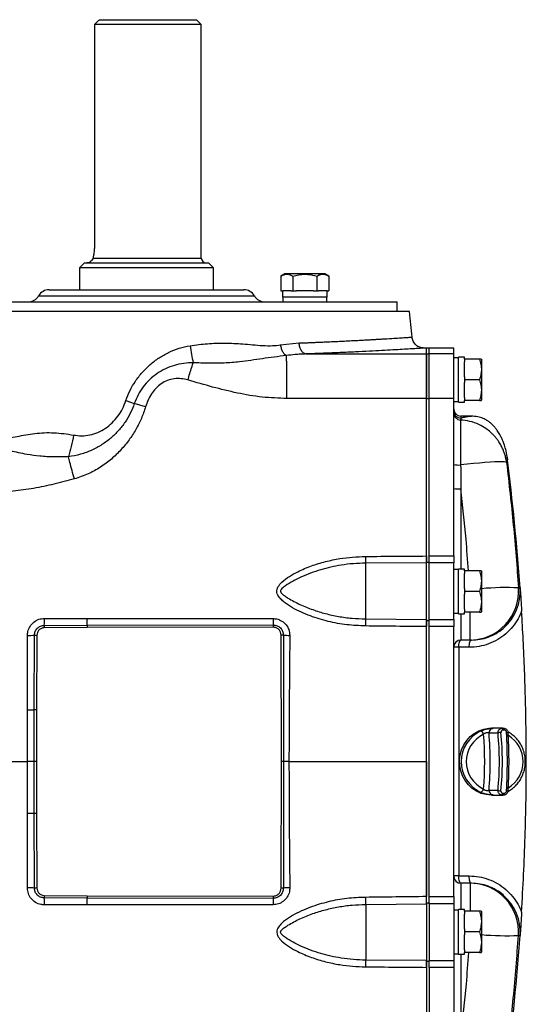
# Model space of a CAD drawing. Units: inches. Extents: x -69 to 56, y -27 to 41.
# Drawn here: x 18 to 26, y 25 to 41 of the extents above; entities that cross this region are included whole.
import ezdxf

# ---------------------------------------------------------------- set-up
doc = ezdxf.new("R2010")
doc.units = ezdxf.units.IN
doc.header["$MEASUREMENT"] = 0

msp = doc.modelspace()

# ---------------------------------------------------------------- linework, layer by layer
at = {"color": 7, "linetype": 'Continuous', "lineweight": 25}
for p, q in [((19.361, 40.989), (20.926, 40.989)), ((21.005, 40.91), (20.926, 40.989)), ((21.005, 40.91), (19.277, 40.91)), ((19.277, 40.91), (19.277, 37.328)), ((21.005, 37.131), (21.005, 40.91)), ((19.115, 37.052), (19.037, 36.973)), ((19.037, 36.973), (19.037, 36.619)), ((21.202, 36.973), (19.037, 36.973)), ((19.115, 37.052), (21.123, 37.052)), ((21.202, 36.973), (21.123, 37.052)), ((21.202, 36.619), (21.202, 36.973)), ((22.356, 36.875), (22.294, 36.839)), ((22.294, 36.839), (22.294, 36.599)), ((23.005, 36.875), (22.356, 36.875)), ((22.487, 36.839), (22.487, 36.599)), ((22.874, 36.839), (22.874, 36.599)), ((23.067, 36.839), (23.005, 36.875)), ((23.067, 36.839), (23.067, 36.599)), ((18.545, 36.619), (21.694, 36.619)), ((22.294, 36.599), (22.321, 36.599)), ((22.318, 36.599), (22.318, 36.501)), ((23.043, 36.501), (22.318, 36.501)), ((22.46, 36.599), (22.321, 36.599)), ((22.326, 36.501), (22.326, 36.422)), ((22.46, 36.599), (22.487, 36.599)), ((22.487, 36.599), (22.542, 36.599)), ((22.819, 36.599), (22.542, 36.599)), ((22.819, 36.599), (22.874, 36.599)), ((22.874, 36.599), (22.901, 36.599)), ((23.04, 36.599), (22.901, 36.599)), ((23.035, 36.422), (23.035, 36.501)), ((23.04, 36.599), (23.067, 36.599)), ((23.043, 36.501), (23.043, 36.599)), ((16.064, 36.422), (24.174, 36.422)), ((24.174, 36.265), (24.174, 36.422)), ((24.371, 36.265), (15.867, 36.265)), ((22.283, 35.725), (22.586, 35.757)), ((24.647, 35.674), (24.609, 35.674)), ((24.692, 35.674), (24.647, 35.674)), ((24.647, 35.582), (24.647, 35.674)), ((24.647, 35.582), (24.647, 35.674)), ((24.647, 35.582), (24.692, 35.582)), ((24.647, 34.861), (24.647, 35.582)), ((25.086, 35.674), (24.692, 35.674)), ((24.692, 35.582), (24.692, 35.674)), ((24.692, 34.861), (24.692, 35.582)), ((25.086, 35.582), (24.692, 35.582)), ((25.086, 35.582), (25.086, 35.674)), ((25.086, 34.861), (25.086, 35.582)), ((25.165, 35.517), (25.086, 35.517)), ((25.263, 35.525), (25.165, 35.525)), ((25.165, 34.8), (25.165, 35.525)), ((25.263, 35.497), (25.263, 35.525)), ((25.263, 35.497), (25.263, 35.45)), ((25.503, 35.497), (25.263, 35.497)), ((25.263, 35.21), (25.263, 35.45)), ((25.539, 35.487), (25.533, 35.497)), ((25.539, 34.838), (25.539, 35.487)), ((25.263, 35.21), (25.263, 35.162)), ((25.503, 35.162), (25.263, 35.162)), ((25.263, 35.162), (25.263, 35.115)), ((25.263, 34.875), (25.263, 35.115)), ((19.787, 34.825), (19.922, 34.775)), ((20.104, 34.723), (19.922, 34.775)), ((24.647, 34.861), (24.692, 34.861)), ((24.647, 32.21), (24.647, 34.861)), ((24.692, 32.31), (24.692, 34.861)), ((25.086, 34.861), (24.692, 34.861)), ((25.086, 32.31), (25.086, 34.861)), ((25.086, 34.808), (25.165, 34.808)), ((25.165, 34.8), (25.263, 34.8)), ((25.263, 34.875), (25.263, 34.828)), ((25.503, 34.828), (25.263, 34.828)), ((25.263, 34.8), (25.263, 34.828)), ((25.533, 34.828), (25.539, 34.838)), ((25.198, 34.51), (25.198, 33.783)), ((25.373, 34.572), (25.204, 34.572)), ((25.947, 33.922), (25.951, 33.906)), ((24.647, 32.2), (23.663, 32.193)), ((23.663, 31.292), (23.663, 32.193)), ((24.647, 32.21), (24.692, 32.21)), ((24.647, 31.267), (24.647, 32.21)), ((24.647, 31.283), (24.647, 32.2)), ((24.692, 32.31), (25.086, 32.31)), ((24.692, 32.2), (24.692, 32.31)), ((24.692, 31.283), (24.692, 32.2)), ((25.086, 32.2), (24.692, 32.2)), ((25.086, 32.31), (25.086, 32.2)), ((25.086, 31.283), (25.086, 32.2)), ((25.165, 32.092), (25.086, 32.092)), ((25.263, 32.099), (25.165, 32.099)), ((25.165, 31.375), (25.165, 32.099)), ((25.263, 32.072), (25.263, 32.099)), ((25.503, 32.072), (25.263, 32.072)), ((25.263, 32.072), (25.263, 32.025)), ((25.539, 32.062), (25.533, 32.072)), ((25.539, 31.412), (25.539, 32.062)), ((25.263, 31.785), (25.263, 32.025)), ((25.263, 31.785), (25.263, 31.737)), ((25.503, 31.737), (25.263, 31.737)), ((25.263, 31.737), (25.263, 31.69)), ((25.263, 31.45), (25.263, 31.69)), ((25.263, 31.45), (25.263, 31.403)), ((25.503, 31.403), (25.263, 31.403)), ((25.263, 31.375), (25.263, 31.403)), ((25.533, 31.403), (25.539, 31.412)), ((23.663, 31.292), (24.647, 31.283)), ((24.647, 31.267), (24.692, 31.267)), ((24.647, 26.696), (24.647, 31.267)), ((24.692, 31.283), (25.086, 31.283)), ((24.692, 31.166), (24.692, 31.283)), ((25.086, 31.383), (25.165, 31.383)), ((25.086, 31.283), (25.086, 31.166)), ((25.165, 31.375), (25.263, 31.375)), ((18.466, 31.187), (19.16, 31.19)), ((18.466, 31.187), (18.466, 31.148)), ((19.161, 31.152), (18.466, 31.148)), ((19.16, 31.19), (22.166, 31.194)), ((19.16, 31.19), (19.161, 31.152)), ((22.166, 31.158), (19.161, 31.152)), ((22.166, 31.194), (22.166, 31.158)), ((24.692, 26.797), (24.692, 31.166)), ((25.086, 31.166), (24.692, 31.166)), ((25.086, 26.797), (25.086, 31.166)), ((18.305, 29.821), (18.308, 31.028)), ((18.308, 31.028), (18.347, 31.028)), ((18.347, 31.028), (18.343, 29.821)), ((22.304, 28.981), (22.297, 31.028)), ((22.332, 31.028), (22.297, 31.028)), ((22.332, 31.028), (22.334, 28.981)), ((25.35, 30.95), (25.204, 30.95)), ((25.374, 30.95), (25.35, 30.95)), ((25.167, 30.832), (25.086, 30.832)), ((25.337, 30.832), (25.167, 30.832)), ((25.167, 30.832), (25.167, 27.131)), ((18.304, 28.981), (18.305, 29.821)), ((18.343, 29.821), (18.305, 29.821)), ((18.343, 29.821), (18.341, 28.981)), ((25.881, 29.523), (25.695, 29.523)), ((25.871, 29.523), (25.891, 29.523)), ((25.902, 29.493), (25.883, 29.493)), ((18.304, 28.981), (18.195, 28.981)), ((18.341, 28.981), (18.304, 28.981)), ((18.305, 28.142), (18.304, 28.981)), ((18.341, 28.981), (18.343, 28.142)), ((22.297, 26.935), (22.304, 28.981)), ((22.334, 28.981), (22.304, 28.981)), ((22.334, 28.981), (22.332, 26.935)), ((22.423, 28.981), (22.334, 28.981)), ((25.695, 28.44), (25.881, 28.44)), ((25.891, 28.44), (25.871, 28.44)), ((25.883, 28.469), (25.902, 28.469)), ((18.343, 28.142), (18.305, 28.142)), ((18.308, 26.934), (18.305, 28.142)), ((18.343, 28.142), (18.347, 26.934)), ((25.167, 27.131), (25.086, 27.131)), ((25.167, 27.131), (25.337, 27.131)), ((18.347, 26.934), (18.308, 26.934)), ((22.332, 26.935), (22.297, 26.935)), ((25.35, 27.013), (25.204, 27.013)), ((25.374, 27.013), (25.35, 27.013)), ((18.466, 26.815), (19.161, 26.811)), ((18.466, 26.815), (18.466, 26.776)), ((19.16, 26.773), (18.466, 26.776)), ((19.161, 26.811), (19.16, 26.773)), ((22.166, 26.769), (19.16, 26.773)), ((19.161, 26.811), (22.166, 26.804)), ((22.166, 26.804), (22.166, 26.769)), ((24.692, 26.797), (25.086, 26.797)), ((24.692, 26.679), (24.692, 26.797)), ((25.086, 26.797), (25.086, 26.679)), ((23.663, 26.671), (24.647, 26.679)), ((23.663, 26.671), (23.663, 25.769)), ((24.647, 26.696), (24.692, 26.696)), ((24.647, 26.696), (24.647, 25.753)), ((24.647, 26.679), (24.647, 25.763)), ((24.692, 26.679), (24.692, 25.763)), ((25.086, 26.679), (24.692, 26.679)), ((25.086, 26.679), (25.086, 25.763)), ((25.165, 26.58), (25.086, 26.58)), ((25.263, 26.588), (25.165, 26.588)), ((25.165, 25.863), (25.165, 26.588)), ((25.263, 26.56), (25.263, 26.588)), ((25.503, 26.56), (25.263, 26.56)), ((25.263, 26.56), (25.263, 26.513)), ((25.263, 26.273), (25.263, 26.513)), ((25.539, 26.55), (25.533, 26.56)), ((25.539, 25.901), (25.539, 26.55)), ((25.263, 26.273), (25.263, 26.225)), ((25.503, 26.225), (25.263, 26.225)), ((25.263, 26.225), (25.263, 26.178)), ((25.263, 25.938), (25.263, 26.178)), ((26.16, 26.169), (26.159, 26.19)), ((26.159, 26.169), (26.159, 26.169)), ((25.086, 25.871), (25.165, 25.871)), ((25.165, 25.863), (25.263, 25.863)), ((25.263, 25.938), (25.263, 25.891)), ((25.503, 25.891), (25.263, 25.891)), ((25.263, 25.863), (25.263, 25.891)), ((25.533, 25.891), (25.539, 25.901)), ((24.647, 25.763), (23.663, 25.769)), ((24.647, 25.753), (24.692, 25.753)), ((24.647, 25.753), (24.647, 23.102)), ((24.692, 25.763), (25.086, 25.763)), ((24.692, 25.652), (24.692, 25.763)), ((25.086, 25.763), (25.086, 25.652)), ((24.692, 25.652), (24.692, 23.102)), ((25.086, 25.652), (24.692, 25.652)), ((25.086, 25.652), (25.086, 23.102))]:
    msp.add_line(p, q, dxfattribs=at)
at = {"color": 8, "linetype": 'Continuous', "lineweight": 25}
for p, q in [((19.255, 37.131), (21.005, 37.131)), ((18.374, 36.521), (21.865, 36.521)), ((25.204, 34.572), (25.204, 34.541)), ((25.204, 33.395), (25.204, 32.099)), ((25.35, 30.95), (25.35, 31.403)), ((25.204, 31.375), (25.204, 30.95)), ((25.204, 27.013), (25.204, 26.588)), ((25.35, 27.013), (25.35, 26.56)), ((25.204, 25.863), (25.204, 24.568))]:
    msp.add_line(p, q, dxfattribs=at)
at = {"color": 7, "linetype": 'Continuous', "lineweight": 25, "flags": 128}
for points in [[(25.941, 33.822), (25.929, 33.827), (25.903, 33.831), (25.864, 33.833), (25.812, 33.833), (25.749, 33.831), (25.675, 33.827), (25.592, 33.822), (25.501, 33.814), (25.404, 33.805), (25.302, 33.795), (25.198, 33.783)], [(25.167, 30.832), (25.168, 30.855), (25.17, 30.877), (25.174, 30.897), (25.178, 30.915), (25.184, 30.93), (25.19, 30.941), (25.197, 30.948), (25.204, 30.95)], [(25.337, 30.832), (25.338, 30.855), (25.34, 30.877), (25.344, 30.897), (25.348, 30.915), (25.354, 30.93), (25.36, 30.941), (25.367, 30.948), (25.374, 30.95)], [(25.695, 28.44), (25.612, 28.447), (25.532, 28.468), (25.455, 28.502), (25.385, 28.549), (25.323, 28.606), (25.271, 28.674), (25.23, 28.749), (25.2, 28.831), (25.184, 28.916), (25.18, 29.003), (25.19, 29.09), (25.213, 29.173), (25.249, 29.252), (25.296, 29.324), (25.353, 29.386), (25.419, 29.439), (25.493, 29.479), (25.571, 29.507), (25.653, 29.521), (25.695, 29.523)], [(25.883, 29.493), (25.883, 29.499), (25.882, 29.505), (25.88, 29.51), (25.879, 29.514), (25.877, 29.518), (25.875, 29.52), (25.873, 29.522), (25.871, 29.523)], [(25.902, 29.493), (25.901, 29.499), (25.901, 29.505), (25.899, 29.51), (25.898, 29.514), (25.896, 29.518), (25.895, 29.52), (25.893, 29.522), (25.891, 29.523)], [(25.941, 29.453), (25.948, 29.453), (25.954, 29.452), (25.959, 29.451), (25.963, 29.45), (25.966, 29.449), (25.968, 29.447), (25.969, 29.446), (25.968, 29.444)], [(25.871, 28.44), (25.873, 28.441), (25.875, 28.442), (25.877, 28.445), (25.879, 28.448), (25.88, 28.452), (25.882, 28.458), (25.883, 28.463), (25.883, 28.469)], [(25.891, 28.44), (25.893, 28.441), (25.895, 28.442), (25.896, 28.445), (25.898, 28.448), (25.899, 28.452), (25.901, 28.458), (25.901, 28.463), (25.902, 28.469)], [(25.941, 28.509), (25.948, 28.51), (25.954, 28.51), (25.959, 28.511), (25.963, 28.512), (25.966, 28.514), (25.968, 28.515), (25.969, 28.517), (25.968, 28.519)], [(25.204, 27.013), (25.197, 27.015), (25.19, 27.022), (25.184, 27.033), (25.178, 27.047), (25.174, 27.065), (25.17, 27.086), (25.168, 27.108), (25.167, 27.131)], [(25.374, 27.013), (25.367, 27.015), (25.36, 27.022), (25.354, 27.033), (25.348, 27.047), (25.344, 27.065), (25.34, 27.086), (25.338, 27.108), (25.337, 27.131)]]:
    msp.add_lwpolyline(points, dxfattribs=at)
at = {"color": 7, "linetype": 'Continuous', "lineweight": 25}
for centre, radius, start, end in [((21.084, 37.131), 0.0787, 180, 270), ((18.204, 36.619), 0.197, 270, 330), ((18.545, 36.422), 0.197, 90, 150), ((21.694, 36.422), 0.197, 30, 90), ((22.035, 36.619), 0.197, 210, 270), ((-46.12, 28.981), 70.866, 5.56373, 5.89915), ((25.204, 34.69), 0.118, 180, 270), ((25.171, 34.161), 0.379, 256.9854, 274.0876), ((-13.11, 28.981), 39.37, 4.0962, 7.1857), ((25.175, 33.869), 0.475, 259.2451, 273.5474), ((25.243, 32.298), 1.584, 179.8557, 183.7831), ((25.349, 31.737), 0.787, 270.0293, 4.1188), ((25.374, 31.737), 0.787, 311.0765, 4.0981), ((17.491, 31.277), 0.979, 354.7251, 1.3769), ((17.49, 31.282), 1.673, 356.8274, 0.6127), ((28.039, 31.3), 5.873, 180.0244, 181.0329), ((25.62, 31.176), 1.961, 176.6017, 179.9618), ((18.219, 32.225), 1.201, 268.8684, 274.2578), ((22.442, 33.253), 2.228, 267.1687, 269.8382), ((25.204, 30.832), 0.118, 90, 180), ((18.212, 33.73), 3.91, 269.7441, 271.3503), ((25.733, 29.445), 0.0762, 97.7483, 182.198), ((25.76, 28.981), 0.551, 115.4843, 244.5157), ((25.78, 28.981), 0.491, 115.5202, 244.4798), ((25.478, 29.395), 0.0948, 17.9259, 62.133), ((20.698, 28.981), 4.89, 354.8048, 5.1952), ((20.592, 28.981), 5.086, 354.8015, 5.1985), ((25.848, 29.338), 0.116, 88.8994, 113.3279), ((25.478, 28.568), 0.0948, 297.867, 342.0741), ((25.733, 28.518), 0.0762, 177.802, 262.2517), ((25.848, 28.625), 0.116, 246.6721, 271.1006), ((18.212, 24.233), 3.91, 88.6497, 90.2559), ((25.204, 27.131), 0.118, 180, 270), ((18.219, 25.737), 1.201, 85.7422, 91.1316), ((22.442, 24.71), 2.228, 90.1618, 92.8313), ((25.349, 26.226), 0.787, 355.8812, 89.9707), ((17.491, 26.686), 0.979, 358.6231, 5.2749), ((17.49, 26.68), 1.673, 359.3873, 3.1726), ((25.62, 26.787), 1.961, 180.0382, 183.3983), ((25.374, 26.225), 0.787, 355.9013, 48.7737), ((28.039, 26.663), 5.873, 178.9671, 179.9756), ((-13.11, 28.981), 39.37, 352.8143, 355.9039), ((25.243, 25.665), 1.584, 176.2169, 180.1443)]:
    msp.add_arc(centre, radius, start, end, dxfattribs=at)
at = {"color": 8, "linetype": 'Continuous', "lineweight": 25}
for centre, radius, start, end in [((25.925, 27.634), 4.164, 87.1125, 95.3176), ((25.716, 28.981), 0.493, 300.969, 59.031), ((25.925, 30.328), 4.164, 264.6824, 272.8875)]:
    msp.add_arc(centre, radius, start, end, dxfattribs=at)
at = {"color": 7, "linetype": 'Continuous', "lineweight": 25}
for centre, major_axis, ratio, start_param, end_param in [((25.913, 28.981), (2.149, 0), 0.251929, 1.590156, 1.659107), ((25.84, 28.981), (2.074, 0), 0.223058, 1.588883, 1.659107), ((25.068, 28.981), (0, 1.929), 0.392224, 4.470274, 4.954504), ((25.104, 28.981), (0, 1.969), 0.39056, 4.470274, 4.954504), ((25.506, 28.981), (0, 1.969), 0.227474, 4.470274, 4.954504), ((25.545, 28.981), (0, 1.929), 0.22581, 4.470274, 4.954504), ((25.84, 28.981), (2.074, 0), 0.223058, 4.624078, 4.694302), ((25.913, 28.981), (2.149, 0), 0.251929, 4.624078, 4.693029)]:
    msp.add_ellipse(centre, major_axis=major_axis, ratio=ratio, start_param=start_param, end_param=end_param, dxfattribs=at)
for points, knots in [([(19.277, 40.91), (19.3, 40.932), (19.328, 40.958), (19.356, 40.984), (19.361, 40.989)], [0, 0, 0, 0, 0.816336, 1, 1, 1, 1]), ([(19.277, 37.328), (19.277, 37.304), (19.275, 37.25), (19.266, 37.182), (19.258, 37.145), (19.255, 37.131)], [0, 0, 0, 0, 0.3289893, 0.7306892, 1, 1, 1, 1]), ([(19.255, 37.131), (19.25, 37.118), (19.236, 37.085), (19.197, 37.06), (19.168, 37.052), (19.156, 37.052), (19.155, 37.052), (19.155, 37.052)], [0, 0, 0, 0, 0.250682, 0.678863, 0.96591, 0.997211, 1, 1, 1, 1]), ([(22.294, 36.839), (22.311, 36.848), (22.345, 36.866), (22.395, 36.872), (22.443, 36.863), (22.472, 36.847), (22.487, 36.839)], [0, 0, 0, 0, 0.264605, 0.534948, 0.765343, 1, 1, 1, 1]), ([(22.487, 36.839), (22.502, 36.843), (22.549, 36.856), (22.63, 36.87), (22.746, 36.871), (22.826, 36.851), (22.874, 36.839)], [0, 0, 0, 0, 0.117894, 0.368804, 0.625799, 1, 1, 1, 1]), ([(22.874, 36.839), (22.89, 36.848), (22.924, 36.866), (22.975, 36.872), (23.023, 36.863), (23.052, 36.847), (23.067, 36.839)], [0, 0, 0, 0, 0.264605, 0.534948, 0.765343, 1, 1, 1, 1]), ([(19.787, 34.825), (19.808, 34.881), (19.849, 34.991), (19.939, 35.143), (20.048, 35.283), (20.177, 35.409), (20.32, 35.519), (20.478, 35.608), (20.646, 35.676), (20.765, 35.7), (20.823, 35.712)], [0, 0, 0, 0, 0.123217, 0.2451, 0.367935, 0.493936, 0.620528, 0.744784, 0.873382, 1, 1, 1, 1]), ([(20.823, 35.712), (20.871, 35.719), (20.965, 35.732), (21.105, 35.746), (21.244, 35.754), (21.387, 35.756), (21.532, 35.752), (21.682, 35.742), (21.838, 35.728), (21.998, 35.715), (22.149, 35.71), (22.242, 35.72), (22.283, 35.725)], [0, 0, 0, 0, 0.094802, 0.18542, 0.275299, 0.370879, 0.471133, 0.568585, 0.676277, 0.793942, 0.907907, 1, 1, 1, 1]), ([(20.824, 35.712), (20.831, 35.664), (20.846, 35.57), (20.864, 35.482), (20.873, 35.438)], [0, 0, 0, 0, 0.5, 1, 1, 1, 1]), ([(22.284, 35.725), (22.289, 35.705), (22.297, 35.665), (22.321, 35.613), (22.35, 35.572), (22.372, 35.56), (22.382, 35.553)], [0, 0, 0, 0, 0.243775, 0.500002, 0.756228, 1, 1, 1, 1]), ([(22.699, 35.579), (22.686, 35.582), (22.658, 35.589), (22.623, 35.63), (22.596, 35.688), (22.589, 35.734), (22.586, 35.757)], [0, 0, 0, 0, 0.241809, 0.5, 0.758191, 1, 1, 1, 1]), ([(24.609, 35.674), (24.585, 35.677), (24.537, 35.682), (24.473, 35.722), (24.427, 35.781), (24.417, 35.829), (24.413, 35.852)], [0, 0, 0, 0, 0.2413209, 0.5, 0.7586791, 1, 1, 1, 1]), ([(22.382, 35.553), (22.315, 35.545), (22.184, 35.53), (21.996, 35.503), (21.811, 35.475), (21.606, 35.448), (21.376, 35.43), (21.124, 35.426), (20.957, 35.434), (20.873, 35.438)], [0, 0, 0, 0, 0.140375, 0.272788, 0.399837, 0.523291, 0.684546, 0.843055, 1, 1, 1, 1]), ([(22.699, 35.579), (22.67, 35.578), (22.611, 35.575), (22.506, 35.568), (22.429, 35.559), (22.382, 35.553)], [0, 0, 0, 0, 0.279499, 0.559222, 1, 1, 1, 1]), ([(22.391, 34.858), (22.391, 34.902), (22.39, 34.992), (22.39, 35.124), (22.389, 35.249), (22.387, 35.361), (22.386, 35.453), (22.384, 35.517), (22.383, 35.542), (22.382, 35.553)], [0, 0, 0, 0, 0.137795, 0.282447, 0.432061, 0.584284, 0.736508, 0.886122, 1, 1, 1, 1]), ([(22.699, 35.579), (23.015, 35.579), (23.665, 35.58), (24.314, 35.581), (24.647, 35.582)], [0, 0, 0, 0, 0.48772, 1, 1, 1, 1]), ([(24.647, 35.582), (24.647, 35.577), (24.647, 35.567), (24.647, 35.521), (24.647, 35.454), (24.647, 35.364), (24.647, 35.257), (24.647, 35.134), (24.647, 35.001), (24.647, 34.908), (24.647, 34.861)], [0, 0, 0, 0, 0.1249951, 0.2499831, 0.3749485, 0.4999177, 0.6248635, 0.7498118, 0.874901, 1, 1, 1, 1]), ([(20.873, 35.438), (20.822, 35.436), (20.72, 35.43), (20.569, 35.397), (20.423, 35.342), (20.288, 35.264), (20.166, 35.165), (20.063, 35.049), (19.979, 34.918), (19.941, 34.823), (19.922, 34.775)], [0, 0, 0, 0, 0.123613, 0.248967, 0.373804, 0.499739, 0.625813, 0.751113, 0.875165, 1, 1, 1, 1]), ([(20.789, 35.158), (20.799, 35.193), (20.82, 35.263), (20.848, 35.357), (20.865, 35.413), (20.873, 35.438)], [0, 0, 0, 0, 0.357709, 0.718929, 1, 1, 1, 1]), ([(25.531, 35.497), (25.531, 35.497), (25.533, 35.497), (25.516, 35.497), (25.503, 35.497)], [0, 0, 0, 0, 0.251312, 1, 1, 1, 1]), ([(25.503, 35.497), (25.512, 35.468), (25.529, 35.409), (25.536, 35.322), (25.526, 35.239), (25.511, 35.188), (25.503, 35.162)], [0, 0, 0, 0, 0.264605, 0.534948, 0.765343, 1, 1, 1, 1]), ([(20.789, 35.158), (20.753, 35.167), (20.681, 35.183), (20.568, 35.181), (20.458, 35.153), (20.355, 35.1), (20.268, 35.024), (20.197, 34.933), (20.141, 34.832), (20.116, 34.759), (20.104, 34.723)], [0, 0, 0, 0, 0.1198808, 0.2432638, 0.3676865, 0.4935644, 0.6197627, 0.7462639, 0.873455, 1, 1, 1, 1]), ([(22.391, 34.858), (22.257, 34.863), (21.988, 34.873), (21.586, 34.943), (21.187, 35.042), (20.922, 35.119), (20.789, 35.158)], [0, 0, 0, 0, 0.245323, 0.493484, 0.745375, 1, 1, 1, 1]), ([(25.503, 35.162), (25.512, 35.133), (25.529, 35.075), (25.536, 34.988), (25.526, 34.904), (25.511, 34.853), (25.503, 34.828)], [0, 0, 0, 0, 0.2646049, 0.5349477, 0.7653431, 1, 1, 1, 1]), ([(19.922, 34.775), (19.902, 34.722), (19.862, 34.618), (19.775, 34.472), (19.669, 34.337), (19.544, 34.214), (19.4, 34.107), (19.236, 34.018), (19.054, 33.948), (18.923, 33.927), (18.856, 33.916)], [0, 0, 0, 0, 0.1163885, 0.2326774, 0.351456, 0.4714019, 0.595636, 0.7235548, 0.8587733, 1, 1, 1, 1]), ([(18.941, 34.267), (18.984, 34.261), (19.071, 34.249), (19.205, 34.265), (19.336, 34.306), (19.458, 34.373), (19.567, 34.462), (19.66, 34.57), (19.736, 34.691), (19.77, 34.78), (19.787, 34.825)], [0, 0, 0, 0, 0.122303, 0.243374, 0.36656, 0.491522, 0.616629, 0.744606, 0.870889, 1, 1, 1, 1]), ([(24.647, 34.861), (24.271, 34.86), (23.519, 34.859), (22.767, 34.858), (22.391, 34.858)], [0, 0, 0, 0, 0.500098, 1, 1, 1, 1]), ([(24.647, 32.31), (24.647, 32.736), (24.647, 33.587), (24.647, 34.436), (24.647, 34.861)], [0, 0, 0, 0, 0.499944, 1, 1, 1, 1]), ([(25.503, 34.828), (25.516, 34.828), (25.533, 34.828), (25.531, 34.828), (25.531, 34.828)], [0, 0, 0, 0, 0.748675, 1, 1, 1, 1]), ([(20.104, 34.723), (20.083, 34.66), (20.041, 34.535), (19.949, 34.356), (19.839, 34.185), (19.707, 34.024), (19.553, 33.874), (19.376, 33.741), (19.175, 33.63), (19.029, 33.581), (18.954, 33.557)], [0, 0, 0, 0, 0.116167, 0.232839, 0.352042, 0.473823, 0.599426, 0.728784, 0.862131, 1, 1, 1, 1]), ([(25.204, 34.541), (25.204, 34.541), (25.203, 34.538), (25.201, 34.529), (25.199, 34.519), (25.198, 34.51), (25.198, 34.51)], [0, 0, 0, 0, 0.000003, 0.290561, 0.999997, 1, 1, 1, 1]), ([(25.941, 33.822), (25.939, 33.836), (25.934, 33.87), (25.922, 33.924), (25.904, 33.981), (25.883, 34.037), (25.86, 34.083), (25.837, 34.125), (25.816, 34.159), (25.79, 34.196), (25.759, 34.235), (25.722, 34.275), (25.672, 34.323), (25.598, 34.381), (25.487, 34.444), (25.35, 34.494), (25.248, 34.505), (25.198, 34.51)], [0, 0, 0, 0, 0.039225, 0.095185, 0.15062, 0.200045, 0.258858, 0.292105, 0.329311, 0.370477, 0.415603, 0.464689, 0.517733, 0.605038, 0.720337, 0.86359, 1, 1, 1, 1]), ([(25.949, 33.92), (25.942, 33.959), (25.93, 34.03), (25.901, 34.124), (25.872, 34.196), (25.849, 34.244), (25.83, 34.278), (25.812, 34.309), (25.788, 34.345), (25.758, 34.385), (25.731, 34.415), (25.712, 34.434), (25.702, 34.444), (25.689, 34.456), (25.671, 34.471), (25.65, 34.487), (25.623, 34.504), (25.593, 34.521), (25.542, 34.545), (25.465, 34.567), (25.406, 34.57), (25.373, 34.572)], [0, 0, 0, 0, 0.148419, 0.27532, 0.380557, 0.464255, 0.502322, 0.550697, 0.609882, 0.679679, 0.759837, 0.781465, 0.803035, 0.821737, 0.837782, 0.852076, 0.865904, 0.880709, 0.897713, 0.941214, 1, 1, 1, 1]), ([(17.768, 34.23), (17.81, 34.227), (17.895, 34.22), (18.029, 34.245), (18.168, 34.271), (18.365, 34.302), (18.623, 34.314), (18.834, 34.283), (18.941, 34.267)], [0, 0, 0, 0, 0.113672, 0.23239, 0.355406, 0.481471, 0.739125, 1, 1, 1, 1]), ([(18.941, 34.267), (18.929, 34.205), (18.905, 34.081), (18.872, 33.971), (18.856, 33.916)], [0, 0, 0, 0, 0.500767, 1, 1, 1, 1]), ([(18.856, 33.916), (18.779, 33.914), (18.623, 33.909), (18.399, 33.922), (18.206, 33.948), (18.05, 33.98), (17.921, 34.01), (17.798, 34.036), (17.709, 34.049), (17.664, 34.055)], [0, 0, 0, 0, 0.178208, 0.360319, 0.52962, 0.650375, 0.767929, 0.883615, 1, 1, 1, 1]), ([(18.954, 33.557), (18.941, 33.603), (18.916, 33.695), (18.883, 33.816), (18.864, 33.886), (18.856, 33.916)], [0, 0, 0, 0, 0.3609088, 0.7279634, 1, 1, 1, 1]), ([(25.198, 33.783), (25.199, 33.705), (25.201, 33.575), (25.203, 33.446), (25.204, 33.395)], [0, 0, 0, 0, 0.606806, 1, 1, 1, 1]), ([(25.941, 33.822), (25.979, 33.484), (26.057, 32.81), (26.108, 32.132), (26.134, 31.793)], [0, 0, 0, 0, 0.499788, 1, 1, 1, 1]), ([(18.954, 33.557), (18.844, 33.528), (18.626, 33.469), (18.296, 33.401), (17.966, 33.353), (17.745, 33.346), (17.635, 33.343)], [0, 0, 0, 0, 0.254197, 0.505445, 0.753732, 1, 1, 1, 1]), ([(23.659, 31.177), (23.558, 31.181), (23.356, 31.19), (23.058, 31.245), (22.813, 31.319), (22.622, 31.396), (22.481, 31.467), (22.37, 31.54), (22.29, 31.61), (22.246, 31.665), (22.226, 31.72), (22.227, 31.769), (22.253, 31.829), (22.321, 31.904), (22.43, 31.983), (22.591, 32.07), (22.785, 32.153), (23.012, 32.222), (23.235, 32.268), (23.451, 32.296), (23.59, 32.3), (23.659, 32.302)], [0, 0, 0, 0, 0.094003, 0.188287, 0.282212, 0.331271, 0.38037, 0.429216, 0.45431, 0.479557, 0.493766, 0.508079, 0.524245, 0.553163, 0.601325, 0.649701, 0.723254, 0.797046, 0.870699, 0.935349, 1, 1, 1, 1]), ([(23.663, 32.193), (23.596, 32.191), (23.463, 32.188), (23.219, 32.158), (22.988, 32.106), (22.773, 32.034), (22.623, 31.972), (22.487, 31.904), (22.384, 31.842), (22.317, 31.792), (22.291, 31.762), (22.287, 31.743), (22.288, 31.731), (22.294, 31.719), (22.312, 31.696), (22.351, 31.666), (22.448, 31.601), (22.601, 31.522), (22.804, 31.439), (23.012, 31.375), (23.224, 31.329), (23.442, 31.299), (23.589, 31.294), (23.663, 31.292)], [0, 0, 0, 0, 0.067028, 0.134437, 0.247728, 0.305474, 0.363211, 0.411138, 0.459443, 0.484457, 0.495419, 0.499291, 0.503456, 0.50695, 0.512697, 0.533679, 0.557342, 0.631534, 0.706849, 0.779081, 0.85132, 0.925659, 1, 1, 1, 1]), ([(23.659, 32.302), (23.988, 32.305), (24.318, 32.307), (24.647, 32.31), (24.647, 32.31)], [0, 0, 0, 0, 0.999998, 1, 1, 1, 1]), ([(24.647, 32.31), (24.647, 32.297), (24.647, 32.271), (24.647, 32.236), (24.647, 32.211), (24.647, 32.204), (24.647, 32.2)], [0, 0, 0, 0, 0.255, 0.509994, 0.765144, 1, 1, 1, 1]), ([(25.503, 32.072), (25.512, 32.043), (25.529, 31.984), (25.536, 31.897), (25.526, 31.814), (25.511, 31.763), (25.503, 31.737)], [0, 0, 0, 0, 0.264605, 0.534948, 0.765343, 1, 1, 1, 1]), ([(25.531, 32.072), (25.531, 32.072), (25.533, 32.072), (25.516, 32.072), (25.503, 32.072)], [0, 0, 0, 0, 0.251312, 1, 1, 1, 1]), ([(25.503, 31.737), (25.512, 31.708), (25.529, 31.649), (25.536, 31.562), (25.526, 31.479), (25.511, 31.428), (25.503, 31.403)], [0, 0, 0, 0, 0.264605, 0.534948, 0.765343, 1, 1, 1, 1]), ([(26.16, 31.793), (26.16, 31.793), (26.163, 31.746), (26.169, 31.662), (26.177, 31.535), (26.182, 31.456), (26.184, 31.416)], [0, 0, 0, 0, 0.002869, 0.388775, 0.691768, 1, 1, 1, 1]), ([(26.184, 31.416), (26.167, 31.374), (26.128, 31.285), (26.041, 31.16), (25.93, 31.045), (25.798, 30.951), (25.653, 30.883), (25.497, 30.84), (25.391, 30.834), (25.337, 30.832)], [0, 0, 0, 0, 0.119577, 0.261314, 0.407668, 0.553572, 0.704012, 0.84991, 1, 1, 1, 1]), ([(25.503, 31.403), (25.516, 31.403), (25.533, 31.403), (25.531, 31.403), (25.531, 31.403)], [0, 0, 0, 0, 0.748675, 1, 1, 1, 1]), ([(26.184, 26.547), (26.206, 26.952), (26.249, 27.763), (26.264, 28.903), (26.251, 29.966), (26.221, 30.777), (26.193, 31.26), (26.184, 31.416)], [0, 0, 0, 0, 0.2498652, 0.4999935, 0.702044, 0.9042335, 1, 1, 1, 1]), ([(18.195, 31.025), (18.196, 31.045), (18.2, 31.097), (18.233, 31.174), (18.295, 31.244), (18.377, 31.291), (18.439, 31.297), (18.47, 31.3)], [0, 0, 0, 0, 0.141688, 0.3561, 0.570626, 0.785312, 1, 1, 1, 1]), ([(18.47, 31.3), (18.549, 31.3), (18.78, 31.3), (19.011, 31.3), (19.163, 31.3)], [0, 0, 0, 0, 0.340819, 1, 1, 1, 1]), ([(19.163, 31.3), (19.241, 31.3), (19.634, 31.3), (20.382, 31.297), (21.305, 31.296), (21.913, 31.297), (22.165, 31.297)], [0, 0, 0, 0, 0.078549, 0.39275, 0.747415, 1, 1, 1, 1]), ([(22.165, 31.297), (22.185, 31.296), (22.235, 31.293), (22.311, 31.261), (22.38, 31.2), (22.427, 31.118), (22.433, 31.057), (22.436, 31.025)], [0, 0, 0, 0, 0.13961, 0.352936, 0.566238, 0.779635, 1, 1, 1, 1]), ([(24.647, 31.283), (24.647, 31.278), (24.647, 31.268), (24.647, 31.239), (24.647, 31.204), (24.647, 31.178), (24.647, 31.166)], [0, 0, 0, 0, 0.255474, 0.510952, 0.766322, 1, 1, 1, 1]), ([(18.308, 31.028), (18.31, 31.049), (18.315, 31.091), (18.352, 31.143), (18.404, 31.179), (18.446, 31.184), (18.466, 31.187)], [0, 0, 0, 0, 0.2499799, 0.5003501, 0.7504356, 1, 1, 1, 1]), ([(18.466, 31.148), (18.451, 31.146), (18.42, 31.142), (18.38, 31.114), (18.352, 31.075), (18.349, 31.044), (18.347, 31.028)], [0, 0, 0, 0, 0.250001, 0.499775, 0.749444, 1, 1, 1, 1]), ([(22.166, 31.194), (22.188, 31.191), (22.232, 31.186), (22.287, 31.148), (22.325, 31.093), (22.33, 31.05), (22.332, 31.028)], [0, 0, 0, 0, 0.250779, 0.500658, 0.750428, 1, 1, 1, 1]), ([(22.297, 31.028), (22.295, 31.045), (22.291, 31.079), (22.261, 31.122), (22.218, 31.152), (22.183, 31.156), (22.166, 31.158)], [0, 0, 0, 0, 0.249989, 0.499774, 0.749449, 1, 1, 1, 1]), ([(24.647, 31.166), (24.647, 31.166), (24.318, 31.17), (23.988, 31.173), (23.659, 31.177)], [0, 0, 0, 0, 0.000002, 1, 1, 1, 1]), ([(24.647, 28.981), (24.647, 29.346), (24.647, 30.074), (24.647, 30.802), (24.647, 31.166)], [0, 0, 0, 0, 0.500143, 1, 1, 1, 1]), ([(25.374, 30.95), (25.42, 30.952), (25.512, 30.957), (25.647, 30.994), (25.772, 31.055), (25.855, 31.107), (25.89, 31.142), (25.891, 31.144)], [0, 0, 0, 0, 0.2471429, 0.494255, 0.7408398, 0.9873511, 1, 1, 1, 1]), ([(18.195, 29.82), (18.195, 29.934), (18.195, 30.336), (18.195, 30.738), (18.195, 31.025)], [0, 0, 0, 0, 0.284189, 1, 1, 1, 1]), ([(22.436, 31.025), (22.434, 30.764), (22.431, 30.424), (22.425, 29.743), (22.424, 29.323), (22.423, 28.981)], [0, 0, 0, 0, 0.383578, 0.498945, 1, 1, 1, 1]), ([(18.195, 28.981), (18.195, 29.182), (18.195, 29.462), (18.195, 29.741), (18.195, 29.82)], [0, 0, 0, 0, 0.7187511, 1, 1, 1, 1]), ([(25.522, 29.479), (25.539, 29.485), (25.572, 29.499), (25.624, 29.511), (25.671, 29.517), (25.705, 29.52), (25.718, 29.52), (25.723, 29.521)], [0, 0, 0, 0, 0.226583, 0.447625, 0.652205, 0.859115, 1, 1, 1, 1]), ([(25.803, 29.444), (25.803, 29.453), (25.804, 29.471), (25.816, 29.495), (25.834, 29.512), (25.854, 29.521), (25.866, 29.522), (25.871, 29.523)], [0, 0, 0, 0, 0.2211041, 0.4440523, 0.6635575, 0.8767128, 1, 1, 1, 1]), ([(25.883, 29.493), (25.881, 29.493), (25.875, 29.493), (25.865, 29.488), (25.856, 29.479), (25.851, 29.467), (25.851, 29.458), (25.851, 29.453)], [0, 0, 0, 0, 0.121173, 0.331011, 0.54934, 0.774326, 1, 1, 1, 1]), ([(25.891, 29.523), (25.899, 29.522), (25.916, 29.52), (25.938, 29.507), (25.955, 29.487), (25.966, 29.465), (25.967, 29.45), (25.968, 29.444)], [0, 0, 0, 0, 0.2091945, 0.4182853, 0.6268042, 0.8387762, 1, 1, 1, 1]), ([(25.941, 29.453), (25.941, 29.457), (25.94, 29.464), (25.934, 29.475), (25.926, 29.485), (25.914, 29.492), (25.906, 29.493), (25.902, 29.493)], [0, 0, 0, 0, 0.164728, 0.379498, 0.587939, 0.794429, 1, 1, 1, 1]), ([(25.657, 29.442), (25.655, 29.443), (25.648, 29.446), (25.633, 29.449), (25.613, 29.448), (25.598, 29.443), (25.583, 29.436), (25.575, 29.43), (25.568, 29.424)], [0, 0, 0, 0, 0.15472, 0.371069, 0.568139, 0.735686, 0.77377, 1, 1, 1, 1]), ([(25.964, 28.501), (25.967, 28.502), (25.993, 28.515), (26.039, 28.548), (26.098, 28.602), (26.149, 28.665), (26.19, 28.735), (26.22, 28.811), (26.239, 28.891), (26.246, 28.974), (26.241, 29.056), (26.225, 29.137), (26.196, 29.214), (26.157, 29.286), (26.108, 29.351), (26.049, 29.406), (26.001, 29.442), (25.971, 29.458), (25.965, 29.461)], [0, 0, 0, 0, 0.007383, 0.076621, 0.145947, 0.21537, 0.284896, 0.354519, 0.424228, 0.494006, 0.563835, 0.633692, 0.703548, 0.77338, 0.843162, 0.91287, 0.982482, 1, 1, 1, 1]), ([(18.195, 28.143), (18.195, 28.222), (18.195, 28.501), (18.195, 28.781), (18.195, 28.981)], [0, 0, 0, 0, 0.281715, 1, 1, 1, 1]), ([(22.423, 28.981), (22.838, 28.981), (23.58, 28.981), (24.321, 28.981), (24.647, 28.981)], [0, 0, 0, 0, 0.5599035, 1, 1, 1, 1]), ([(22.423, 28.981), (22.424, 28.718), (22.424, 28.377), (22.429, 27.696), (22.433, 27.277), (22.436, 26.937)], [0, 0, 0, 0, 0.385691, 0.501058, 1, 1, 1, 1]), ([(24.647, 28.981), (24.647, 28.617), (24.647, 27.889), (24.647, 27.161), (24.647, 26.797)], [0, 0, 0, 0, 0.5001433, 1, 1, 1, 1]), ([(25.568, 28.538), (25.571, 28.536), (25.578, 28.53), (25.588, 28.524), (25.601, 28.518), (25.611, 28.516), (25.627, 28.514), (25.644, 28.515), (25.653, 28.519), (25.657, 28.52)], [0, 0, 0, 0, 0.085631, 0.24929, 0.300305, 0.449496, 0.520135, 0.756041, 1, 1, 1, 1]), ([(25.723, 28.442), (25.714, 28.442), (25.695, 28.443), (25.646, 28.448), (25.592, 28.459), (25.55, 28.472), (25.528, 28.481), (25.522, 28.484)], [0, 0, 0, 0, 0.2245423, 0.4595023, 0.694709, 0.9175523, 1, 1, 1, 1]), ([(25.871, 28.44), (25.863, 28.441), (25.847, 28.443), (25.827, 28.456), (25.811, 28.475), (25.803, 28.497), (25.803, 28.512), (25.803, 28.519)], [0, 0, 0, 0, 0.2091945, 0.4182853, 0.6268042, 0.8387762, 1, 1, 1, 1]), ([(25.851, 28.509), (25.851, 28.506), (25.85, 28.498), (25.854, 28.487), (25.861, 28.477), (25.871, 28.471), (25.879, 28.47), (25.883, 28.469)], [0, 0, 0, 0, 0.1647276, 0.3794977, 0.5879387, 0.7944288, 1, 1, 1, 1]), ([(25.968, 28.519), (25.967, 28.51), (25.964, 28.492), (25.95, 28.468), (25.93, 28.45), (25.909, 28.441), (25.896, 28.44), (25.891, 28.44)], [0, 0, 0, 0, 0.221104, 0.444052, 0.663558, 0.876713, 1, 1, 1, 1]), ([(25.902, 28.469), (25.904, 28.469), (25.911, 28.47), (25.921, 28.474), (25.932, 28.483), (25.939, 28.496), (25.94, 28.505), (25.941, 28.509)], [0, 0, 0, 0, 0.121173, 0.331011, 0.54934, 0.774326, 1, 1, 1, 1]), ([(18.195, 26.937), (18.195, 27.016), (18.195, 27.41), (18.195, 27.812), (18.195, 28.135), (18.195, 28.143)], [0, 0, 0, 0, 0.195934, 0.979688, 1, 1, 1, 1]), ([(25.337, 27.131), (25.39, 27.128), (25.496, 27.123), (25.651, 27.08), (25.797, 27.011), (25.929, 26.918), (26.041, 26.803), (26.128, 26.679), (26.167, 26.588), (26.184, 26.547)], [0, 0, 0, 0, 0.148002, 0.295989, 0.444177, 0.592331, 0.736393, 0.880418, 1, 1, 1, 1]), ([(18.47, 26.662), (18.45, 26.664), (18.399, 26.667), (18.321, 26.7), (18.251, 26.762), (18.204, 26.845), (18.198, 26.907), (18.195, 26.937)], [0, 0, 0, 0, 0.142046, 0.356498, 0.570943, 0.785477, 1, 1, 1, 1]), ([(18.466, 26.776), (18.446, 26.778), (18.404, 26.783), (18.352, 26.82), (18.315, 26.872), (18.31, 26.914), (18.308, 26.934)], [0, 0, 0, 0, 0.249564, 0.49965, 0.75002, 1, 1, 1, 1]), ([(18.347, 26.934), (18.349, 26.919), (18.352, 26.888), (18.38, 26.848), (18.419, 26.821), (18.451, 26.817), (18.466, 26.815)], [0, 0, 0, 0, 0.249993, 0.499762, 0.749434, 1, 1, 1, 1]), ([(22.436, 26.937), (22.435, 26.917), (22.432, 26.865), (22.399, 26.789), (22.337, 26.72), (22.256, 26.674), (22.196, 26.668), (22.165, 26.665)], [0, 0, 0, 0, 0.146795, 0.360053, 0.573337, 0.787429, 1, 1, 1, 1]), ([(22.166, 26.804), (22.183, 26.806), (22.218, 26.81), (22.261, 26.841), (22.291, 26.884), (22.295, 26.918), (22.297, 26.935)], [0, 0, 0, 0, 0.249992, 0.499778, 0.749453, 1, 1, 1, 1]), ([(22.332, 26.935), (22.33, 26.913), (22.325, 26.869), (22.286, 26.815), (22.232, 26.776), (22.188, 26.771), (22.166, 26.769)], [0, 0, 0, 0, 0.25013, 0.49979, 0.74978, 1, 1, 1, 1]), ([(25.893, 26.817), (25.891, 26.819), (25.856, 26.855), (25.773, 26.907), (25.648, 26.968), (25.513, 27.006), (25.421, 27.01), (25.374, 27.013)], [0, 0, 0, 0, 0.0161492, 0.2581104, 0.5075, 0.7503574, 1, 1, 1, 1]), ([(23.659, 26.785), (23.558, 26.781), (23.356, 26.773), (23.058, 26.718), (22.813, 26.644), (22.622, 26.566), (22.481, 26.495), (22.37, 26.422), (22.29, 26.352), (22.246, 26.298), (22.226, 26.242), (22.227, 26.193), (22.253, 26.134), (22.321, 26.059), (22.43, 25.979), (22.591, 25.893), (22.785, 25.81), (23.012, 25.74), (23.235, 25.695), (23.451, 25.667), (23.59, 25.663), (23.659, 25.661)], [0, 0, 0, 0, 0.094003, 0.188287, 0.282212, 0.331271, 0.38037, 0.429216, 0.45431, 0.479557, 0.493766, 0.508079, 0.524245, 0.553163, 0.601325, 0.649701, 0.723254, 0.797046, 0.870699, 0.935349, 1, 1, 1, 1]), ([(24.647, 26.797), (24.647, 26.797), (24.318, 26.793), (23.988, 26.789), (23.659, 26.785)], [0, 0, 0, 0, 0.000002, 1, 1, 1, 1]), ([(24.647, 26.679), (24.647, 26.684), (24.647, 26.694), (24.647, 26.724), (24.647, 26.759), (24.647, 26.784), (24.647, 26.797)], [0, 0, 0, 0, 0.255474, 0.510952, 0.766322, 1, 1, 1, 1]), ([(19.163, 26.662), (19.084, 26.662), (18.853, 26.662), (18.622, 26.662), (18.47, 26.662)], [0, 0, 0, 0, 0.340819, 1, 1, 1, 1]), ([(22.165, 26.665), (21.913, 26.666), (21.305, 26.667), (20.382, 26.665), (19.634, 26.663), (19.241, 26.662), (19.163, 26.662)], [0, 0, 0, 0, 0.252585, 0.60725, 0.921451, 1, 1, 1, 1]), ([(23.663, 25.769), (23.596, 25.771), (23.463, 25.775), (23.219, 25.805), (22.988, 25.857), (22.773, 25.928), (22.623, 25.991), (22.487, 26.059), (22.384, 26.121), (22.317, 26.17), (22.291, 26.201), (22.287, 26.22), (22.288, 26.231), (22.294, 26.243), (22.312, 26.267), (22.351, 26.297), (22.448, 26.361), (22.601, 26.441), (22.804, 26.523), (23.012, 26.587), (23.224, 26.633), (23.442, 26.663), (23.589, 26.668), (23.663, 26.671)], [0, 0, 0, 0, 0.067028, 0.134437, 0.247728, 0.305474, 0.363211, 0.411138, 0.459443, 0.484457, 0.495419, 0.499291, 0.503456, 0.50695, 0.512697, 0.533679, 0.557342, 0.631534, 0.706849, 0.779081, 0.85132, 0.925659, 1, 1, 1, 1]), ([(25.531, 26.56), (25.531, 26.56), (25.533, 26.56), (25.516, 26.56), (25.503, 26.56)], [0, 0, 0, 0, 0.251312, 1, 1, 1, 1]), ([(25.503, 26.56), (25.512, 26.531), (25.529, 26.472), (25.536, 26.385), (25.526, 26.302), (25.511, 26.251), (25.503, 26.225)], [0, 0, 0, 0, 0.264605, 0.534948, 0.765343, 1, 1, 1, 1]), ([(26.184, 26.547), (26.182, 26.508), (26.177, 26.428), (26.169, 26.302), (26.163, 26.216), (26.16, 26.169), (26.16, 26.169)], [0, 0, 0, 0, 0.302251, 0.611227, 0.997131, 1, 1, 1, 1]), ([(25.503, 26.225), (25.512, 26.196), (25.529, 26.138), (25.536, 26.051), (25.526, 25.967), (25.511, 25.916), (25.503, 25.891)], [0, 0, 0, 0, 0.264605, 0.534948, 0.765343, 1, 1, 1, 1]), ([(25.941, 24.141), (25.979, 24.478), (26.057, 25.153), (26.108, 25.83), (26.134, 26.169)], [0, 0, 0, 0, 0.499788, 1, 1, 1, 1]), ([(25.503, 25.891), (25.516, 25.891), (25.533, 25.891), (25.531, 25.891), (25.531, 25.891)], [0, 0, 0, 0, 0.748675, 1, 1, 1, 1]), ([(23.659, 25.661), (23.988, 25.658), (24.318, 25.655), (24.647, 25.652), (24.647, 25.652)], [0, 0, 0, 0, 0.999998, 1, 1, 1, 1]), ([(24.647, 25.652), (24.647, 25.666), (24.647, 25.692), (24.647, 25.726), (24.647, 25.752), (24.647, 25.759), (24.647, 25.763)], [0, 0, 0, 0, 0.255, 0.509994, 0.765144, 1, 1, 1, 1]), ([(24.647, 25.652), (24.647, 25.227), (24.647, 24.376), (24.647, 23.527), (24.647, 23.102)], [0, 0, 0, 0, 0.499944, 1, 1, 1, 1])]:
    msp.add_open_spline(points, degree=3, knots=knots, dxfattribs=at)
at = {"color": 8, "linetype": 'Continuous', "lineweight": 25}
for points, knots in [([(22.586, 35.757), (22.598, 35.757), (22.627, 35.758), (22.674, 35.76), (22.731, 35.762), (22.794, 35.765), (22.867, 35.768), (22.949, 35.772), (23.04, 35.776), (23.138, 35.78), (23.243, 35.785), (23.352, 35.79), (23.46, 35.796), (23.56, 35.801), (23.651, 35.806), (23.733, 35.81), (23.806, 35.815), (23.871, 35.818), (23.968, 35.824), (24.088, 35.831), (24.211, 35.839), (24.304, 35.845), (24.368, 35.849), (24.403, 35.851), (24.417, 35.852), (24.413, 35.852), (24.413, 35.852)], [0, 0, 0, 0, 0.010122, 0.026269, 0.042331, 0.061781, 0.084618, 0.110841, 0.140449, 0.173441, 0.209816, 0.249573, 0.291575, 0.331498, 0.369344, 0.405112, 0.438805, 0.470422, 0.499965, 0.589088, 0.675877, 0.760338, 0.842476, 0.922297, 0.999805, 1, 1, 1, 1]), ([(24.609, 35.674), (24.609, 35.674), (24.613, 35.675), (24.597, 35.673), (24.557, 35.671), (24.485, 35.666), (24.386, 35.66), (24.26, 35.653), (24.107, 35.644), (23.929, 35.634), (23.726, 35.624), (23.5, 35.612), (23.253, 35.601), (22.987, 35.59), (22.795, 35.582), (22.699, 35.579)], [0, 0, 0, 0, 0.000133, 0.083402, 0.166414, 0.249701, 0.333155, 0.416352, 0.499828, 0.583386, 0.666681, 0.750249, 0.833594, 0.916667, 1, 1, 1, 1]), ([(25.204, 34.541), (25.212, 34.544), (25.23, 34.55), (25.26, 34.558), (25.29, 34.564), (25.321, 34.569), (25.349, 34.571), (25.365, 34.572), (25.373, 34.572)], [0, 0, 0, 0, 0.1584888, 0.3372985, 0.5026715, 0.6680593, 0.8339452, 1, 1, 1, 1]), ([(25.951, 33.906), (25.951, 33.903), (25.956, 33.879), (25.954, 33.848), (25.945, 33.83), (25.941, 33.822)], [0, 0, 0, 0, 0.080784, 0.562624, 1, 1, 1, 1]), ([(25.326, 32.072), (25.313, 32.242), (25.279, 32.684), (25.233, 33.124), (25.204, 33.395)], [0, 0, 0, 0, 0.385369, 1, 1, 1, 1]), ([(26.134, 31.793), (26.143, 31.793), (26.158, 31.793), (26.158, 31.793), (26.159, 31.793)], [0, 0, 0, 0, 0.551981, 1, 1, 1, 1]), ([(17.751, 28.981), (17.812, 28.981), (17.96, 28.981), (18.109, 28.981), (18.195, 28.981)], [0, 0, 0, 0, 0.41568, 1, 1, 1, 1]), ([(26.134, 26.169), (26.143, 26.169), (26.158, 26.169), (26.158, 26.169), (26.159, 26.169)], [0, 0, 0, 0, 0.551972, 1, 1, 1, 1]), ([(25.326, 25.891), (25.313, 25.72), (25.279, 25.279), (25.233, 24.838), (25.204, 24.568)], [0, 0, 0, 0, 0.3853693, 1, 1, 1, 1])]:
    msp.add_open_spline(points, degree=3, knots=knots, dxfattribs=at)
at = {"color": 7, "linetype": 'Continuous', "lineweight": 25}
for points in [[(25.086, 34.659), (25.088, 34.643), (25.091, 34.612), (25.118, 34.573), (25.158, 34.546), (25.188, 34.542), (25.204, 34.541)], [(25.086, 34.628), (25.088, 34.613), (25.091, 34.583), (25.117, 34.545), (25.154, 34.518), (25.183, 34.513), (25.198, 34.51)]]:
    msp.add_open_spline(points, degree=3, dxfattribs=at)

doc.saveas('drawing.dxf')
